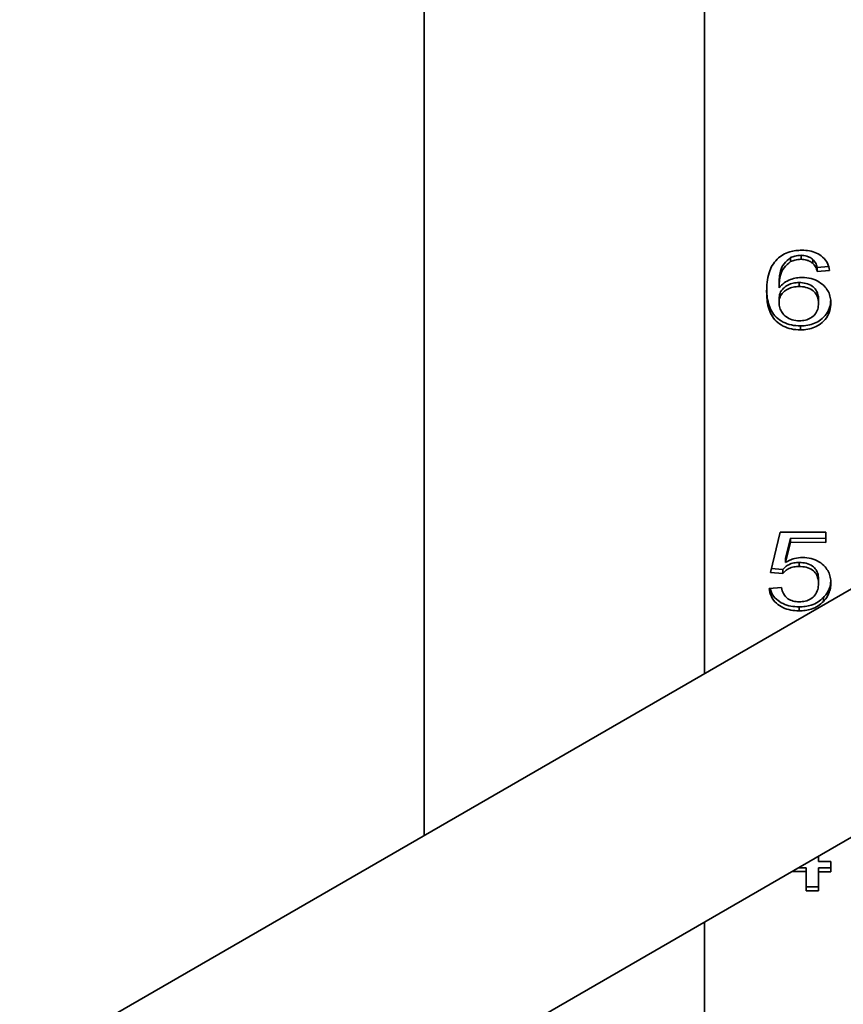
# Model space of a CAD drawing. Units: inches. Extents: x 0.2 to 8.4, y 0.1 to 10.9.
# Drawn here: x 6.6 to 6.7, y 8.6 to 8.8 of the extents above; entities that cross this region are included whole.
import ezdxf

# ---------------------------------------------------------------- set-up
doc = ezdxf.new("R2010")
doc.units = ezdxf.units.IN
doc.header["$MEASUREMENT"] = 0

msp = doc.modelspace()

# ---------------------------------------------------------------- linework, layer by layer
at = {"color": 7, "linetype": 'Continuous', "lineweight": 35}
for p, q in [((6.695914390947716, 8.9311166318863), (6.695914390947716, 8.660997241838459)), ((6.655199699457726, 8.907612540787772), (6.655199699457726, 8.637493150739934)), ((6.708423123451002, 8.721457262974724), (6.70841909728823, 8.72087997994157)), ((6.709951556575732, 8.721792627257969), (6.70994753041296, 8.721215344224815)), ((6.711667888818547, 8.721202403604003), (6.711663862655776, 8.720625120570851)), ((6.712315720106277, 8.720028429009055), (6.712311693943505, 8.719451145975901)), ((6.714106551190895, 8.719593532844685), (6.712311693943505, 8.719451145975901)), ((6.713930134620465, 8.720156501271031), (6.712315720106277, 8.720028429009055)), ((6.706751662639371, 8.717655204073859), (6.706747636476599, 8.717077921040703)), ((6.709657087808582, 8.71783622928775), (6.709653061645811, 8.717258946254598)), ((6.704956805391982, 8.717043371666188), (6.704952779229211, 8.716466088633036)), ((6.706751662639371, 8.715482014725557), (6.706747636476599, 8.714904731692403)), ((6.712495205831016, 8.715393095880561), (6.712491179668244, 8.714815812847407)), ((6.709864618177811, 8.711533726818244), (6.70986059201504, 8.71095644378509)), ((6.748442466541816, 8.691321054418433), (6.596396627288114, 8.603546859743538)), ((6.705491236403428, 8.675708785842597), (6.706927122201339, 8.681567792742277)), ((6.706927122201339, 8.681567792742277), (6.713568094016678, 8.681552357309911)), ((6.70839788327096, 8.680676080610278), (6.707685549300902, 8.677716794406654)), ((6.70839788327096, 8.680676080610278), (6.708393857108189, 8.680098797577124)), ((6.713568094016678, 8.68066406362835), (6.70839788327096, 8.680676080610278)), ((6.713568094016678, 8.681552357309911), (6.713568094016678, 8.680086771237296)), ((6.708393857108189, 8.680098797577124), (6.707681523138132, 8.677139511373502)), ((6.713568094016678, 8.680086771237296), (6.708393857108189, 8.680098797577124)), ((6.707685549300902, 8.677716794406654), (6.707681523138132, 8.677139511373502)), ((6.707290119813587, 8.676135338530012), (6.705629941203832, 8.676274758696268)), ((6.707290119813587, 8.676135338530012), (6.707286093650816, 8.675558055496857)), ((6.709685132453072, 8.677155682117311), (6.709681106290301, 8.676578399084159)), ((6.707286093650816, 8.675558055496857), (6.705491236403428, 8.675708785842597)), ((6.705311750678688, 8.67336426530026), (6.707106607926078, 8.673506652169044)), ((6.712495205831016, 8.674680554198197), (6.712491179668244, 8.674103271165043)), ((6.713218757658868, 8.672086617100184), (6.713214731496098, 8.67150933406703)), ((6.709665501201928, 8.670707149026194), (6.709661475039158, 8.67012986599304)), ((6.612522628124085, 8.576772787461907), (6.764066196739279, 8.66425702746905)), ((6.712491179668244, 8.63448340386334), (6.712491179668244, 8.633693006610155)), ((6.712491179668244, 8.633693006610155), (6.714286036915634, 8.633688834871679)), ((6.714286036915634, 8.633688834871679), (6.714286036915634, 8.632223248799063)), ((6.710696322420856, 8.632231592276018), (6.708598949377405, 8.632236467143832)), ((6.710700348583626, 8.63280887530917), (6.709594947399837, 8.632811444563442)), ((6.710700348583626, 8.63280887530917), (6.710696322420856, 8.632231592276018)), ((6.710696322420856, 8.629446978738049), (6.710696322420856, 8.632231592276018)), ((6.710700348583626, 8.6300242617712), (6.710700348583626, 8.63280887530917)), ((6.712495205831016, 8.632804703570693), (6.712491179668244, 8.63222742053754)), ((6.712491179668244, 8.63222742053754), (6.712491179668244, 8.62944280699957)), ((6.714286036915634, 8.632223248799063), (6.712491179668244, 8.63222742053754)), ((6.714286036915634, 8.632800541190118), (6.712495205831016, 8.632804703570693)), ((6.710700348583626, 8.6300242617712), (6.710696322420856, 8.629446978738049)), ((6.712491179668244, 8.62944280699957), (6.710696322420856, 8.629446978738049)), ((6.712491179668244, 8.630020099390626), (6.710700348583626, 8.6300242617712)), ((6.695914390947716, 8.624913827429141), (6.695914390947716, 8.589164001347234))]:
    msp.add_line(p, q, dxfattribs=at)
for points, knots in [([(6.706478407889492, 8.721244017217238), (6.706741417018524, 8.721467872982792), (6.707267291986485, 8.721915462554957), (6.708224778882761, 8.722306592792497), (6.70917099843881, 8.722508579768022), (6.709767168699425, 8.722525590650083), (6.71006531791982, 8.722534097919832)], [0, 0, 0, 0, 0.2798791254024817, 0.5596057697516145, 0.7797555411788615, 1, 1, 1, 1]), ([(6.71006531791982, 8.722534097919832), (6.710437783750274, 8.722516691382468), (6.711182291840613, 8.72248189810257), (6.71224176387775, 8.722146960104496), (6.713175000296202, 8.721536875289038), (6.713860779723755, 8.720653022053332), (6.714024573091129, 8.719946929897068), (6.714106551190894, 8.719593532844685)], [0, 0, 0, 0, 0.1869051709304426, 0.373597792082742, 0.5601999198518677, 0.7798813503546538, 0.9999999999999999, 0.9999999999999999, 0.9999999999999999, 0.9999999999999999]), ([(6.704952779229211, 8.716466088633036), (6.704965466990521, 8.716936435911474), (6.704990836278564, 8.717876899346708), (6.705256193121011, 8.719169275984473), (6.705703565999269, 8.720331906687042), (6.706220252793177, 8.720940128146779), (6.706478407889492, 8.721244017217238)], [0, 0, 0, 0, 0.2802372996768477, 0.5603368949209773, 0.7803286776907926, 1, 1, 1, 1]), ([(6.70841909728823, 8.72087997994157), (6.708077734752822, 8.720602897517558), (6.707394449896243, 8.720048278293964), (6.706941302529522, 8.718995667793738), (6.706777638876869, 8.718000790776358), (6.706757638361064, 8.717385577641135), (6.706747636476599, 8.717077921040703)], [0, 0, 0, 0, 0.2791986905596497, 0.5588552270643136, 0.7793917369950175, 1, 1, 1, 1]), ([(6.708423123451002, 8.721457262974724), (6.708081760915594, 8.72118018055071), (6.707398476059013, 8.720625561327118), (6.706945328692293, 8.719572950826892), (6.706781665039639, 8.718578073809512), (6.706761664523834, 8.71796286067429), (6.706751662639371, 8.717655204073859)], [0, 0, 0, 0, 0.2791986905596432, 0.5588552270643055, 0.7793917369950083, 1, 1, 1, 1]), ([(6.70994753041296, 8.721215344224815), (6.709646361500786, 8.721198033391053), (6.709108287590185, 8.721167105537473), (6.708629777379647, 8.72096775199324), (6.70841909728823, 8.72087997994157)], [0, 0, 0, 0, 0.5597166230179977, 1, 1, 1, 1]), ([(6.709951556575732, 8.721792627257969), (6.709650387663556, 8.721775316424207), (6.709112313752956, 8.721744388570626), (6.708633803542417, 8.721545035026391), (6.708423123451002, 8.721457262974724)], [0, 0, 0, 0, 0.5597166230179378, 1, 1, 1, 1]), ([(6.711663862655776, 8.720625120570851), (6.711532193074532, 8.720724229864276), (6.711268921970593, 8.72092239722263), (6.710689094858496, 8.721161423266208), (6.710228639641305, 8.72119490408754), (6.70994753041296, 8.721215344224815)], [0, 0, 0, 0, 0.2804194930714891, 0.5606940404143289, 0.9999999999999999, 0.9999999999999999, 0.9999999999999999, 0.9999999999999999]), ([(6.711667888818547, 8.721202403604003), (6.711536219237303, 8.721301512897428), (6.711272948133363, 8.721499680255782), (6.710693121021266, 8.72173870629936), (6.710232665804075, 8.721772187120692), (6.709951556575732, 8.721792627257969)], [0, 0, 0, 0, 0.2804194930715058, 0.5606940404143468, 1, 1, 1, 1]), ([(6.712311693943505, 8.719451145975901), (6.712238852743608, 8.7196888461734), (6.712108892356874, 8.720112941460645), (6.711799739246469, 8.720468741904108), (6.711663862655776, 8.720625120570851)], [0, 0, 0, 0, 0.5604877126621174, 0.9999999999999999, 0.9999999999999999, 0.9999999999999999, 0.9999999999999999]), ([(6.712315720106277, 8.720028429009055), (6.712242878906379, 8.720266129206554), (6.712112918519646, 8.720690224493797), (6.711803765409239, 8.721046024937262), (6.711667888818547, 8.721202403604003)], [0, 0, 0, 0, 0.5604877126621353, 1, 1, 1, 1]), ([(6.706747636476599, 8.717077921040705), (6.706976246450608, 8.717323943782421), (6.707433236089837, 8.717815741414904), (6.708339449584727, 8.718274115582618), (6.70926014285685, 8.718535574788065), (6.709853030175776, 8.718563072258041), (6.710149451853291, 8.71857681997353)], [0, 0, 0, 0, 0.2799839334860966, 0.5596858024644752, 0.7798592263639518, 1, 1, 1, 1]), ([(6.709657087808582, 8.71783622928775), (6.709370991404484, 8.717821119605354), (6.708799040910367, 8.717790913037952), (6.708006011320664, 8.717494242896837), (6.707316007230467, 8.717008366588727), (6.706823145351808, 8.716309140384919), (6.706775508789309, 8.715757938257534), (6.706751662639371, 8.715482014725557)], [0, 0, 0, 0, 0.1868593759221369, 0.373560488205112, 0.5603985904710764, 0.7799421164165738, 1, 1, 1, 1]), ([(6.712495205831016, 8.715393095880561), (6.712481480558839, 8.715630252977121), (6.712454055407822, 8.716104128402293), (6.71215010525155, 8.716783366005998), (6.711563621112101, 8.717376986108857), (6.71068530006578, 8.717779529756237), (6.710000209460994, 8.717817308255826), (6.709657087808582, 8.71783622928775)], [0, 0, 0, 0, 0.1871316178706276, 0.3739170206898779, 0.5604961860485682, 0.7798783491826896, 0.9999999999999999, 0.9999999999999999, 0.9999999999999999, 0.9999999999999999]), ([(6.710149451853291, 8.71857681997353), (6.710577648442617, 8.71854709068679), (6.711433824575916, 8.718487647182567), (6.712581416287561, 8.71796779046036), (6.713425371729131, 8.717268863745995), (6.713962259296544, 8.716478081360847), (6.714242266873842, 8.715680087389922), (6.714271444168265, 8.715131707620017), (6.714286036915634, 8.714857440673699)], [0, 0, 0, 0, 0.1864590253518985, 0.37282353788916, 0.5594687887853489, 0.706211439182321, 0.8530644347936849, 1, 1, 1, 1]), ([(6.70986059201504, 8.71095644378509), (6.709418824513383, 8.710980757259293), (6.708535721569304, 8.711029360428533), (6.707303746249265, 8.711476892941347), (6.706288661093372, 8.712189879555975), (6.705574480402101, 8.713137372448799), (6.70518005615437, 8.714211214063653), (6.704983059672378, 8.715334183661714), (6.70496287347593, 8.716088758354866), (6.704952779229211, 8.716466088633036)], [0, 0, 0, 0, 0.1399455959359678, 0.2797543217156054, 0.4196220713515139, 0.5594492113904294, 0.7061897734143319, 0.8530781703487904, 1, 1, 1, 1]), ([(6.709864618177811, 8.711533726818244), (6.709422852260277, 8.71155804037292), (6.708539752482894, 8.71160664370303), (6.707307753427103, 8.712054175010062), (6.706292758476792, 8.712767166207149), (6.705578235209645, 8.713714641697063), (6.705185151423004, 8.71478855140756), (6.704998872332037, 8.715823610838381), (6.704979016713954, 8.71648974771251), (6.704970403920683, 8.716778698636297)], [0, 0, 0, 0, 0.1449304802630182, 0.2897192150330297, 0.4345690760984342, 0.5793768810465568, 0.7313443651674606, 0.8834649501018836, 1, 1, 1, 1]), ([(6.709653061645811, 8.717258946254598), (6.709366965241712, 8.7172438365722), (6.708795014747597, 8.717213630004798), (6.708001985157892, 8.716916959863685), (6.707311981067697, 8.716431083555573), (6.706819119189038, 8.715731857351765), (6.706771482626538, 8.71518065522438), (6.706747636476599, 8.714904731692403)], [0, 0, 0, 0, 0.1868593759221385, 0.3735604882051076, 0.5603985904710738, 0.7799421164165732, 1, 1, 1, 1]), ([(6.712491179668244, 8.714815812847407), (6.712477454396069, 8.715052969943967), (6.712450029245051, 8.715526845369139), (6.712146079088778, 8.716206082972844), (6.711559594949329, 8.716799703075703), (6.710681273903009, 8.717202246723083), (6.709996183298224, 8.717240025222674), (6.709653061645811, 8.717258946254598)], [0, 0, 0, 0, 0.1871316178706287, 0.3739170206898757, 0.560496186048555, 0.7798783491826903, 1, 1, 1, 1]), ([(6.706747636476599, 8.714904731692403), (6.70677058934205, 8.714656132762721), (6.706816499195412, 8.71415889025359), (6.707172901195995, 8.713460543052747), (6.707751390973399, 8.712821382440765), (6.708644377850765, 8.712353446167992), (6.709363360761989, 8.712301691228483), (6.709723173257037, 8.712275790649171)], [0, 0, 0, 0, 0.1869656954449241, 0.373964970982629, 0.5607296164829696, 0.7801686657269225, 1, 1, 1, 1]), ([(6.709723173257037, 8.712275790649171), (6.710016284594944, 8.712291870967379), (6.710602013253131, 8.712324004501598), (6.71139850237415, 8.712662217449301), (6.712040110675103, 8.713219594231363), (6.712434907466995, 8.713972119715276), (6.712472405422625, 8.71453432924205), (6.712491179668244, 8.714815812847407)], [0, 0, 0, 0, 0.18682853118842, 0.3733421766119792, 0.5599476795588179, 0.7796773128065365, 1, 1, 1, 1]), ([(6.714286036915634, 8.714857440673699), (6.714255680361801, 8.714486192288694), (6.714194978167523, 8.713743828984986), (6.713676871110255, 8.712700866241367), (6.712911414792297, 8.711863416831102), (6.711945106067161, 8.711316441193173), (6.710932081936733, 8.71100406652368), (6.710217813563107, 8.71097232061982), (6.70986059201504, 8.71095644378509)], [0, 0, 0, 0, 0.1868047512833791, 0.3735423449953338, 0.5599605561053438, 0.7065934058403698, 0.8532608167336379, 1, 1, 1, 1]), ([(6.714252969817863, 8.715182883818192), (6.714227337348728, 8.714896832117697), (6.714168492115758, 8.714240134595938), (6.713678216356232, 8.713278587906219), (6.71291599020145, 8.712440610000641), (6.711949000785901, 8.711893745732223), (6.710936140982501, 8.71158134417676), (6.710221850688664, 8.711549601859325), (6.709864618177811, 8.711533726818244)], [0, 0, 0, 0, 0.1505439377208613, 0.3456082611836263, 0.5403389606024227, 0.6935102479817603, 0.8467176376199663, 1, 1, 1, 1]), ([(6.707681523138132, 8.677139511373502), (6.707887048412332, 8.677260076743785), (6.708298004829094, 8.67750115226479), (6.709126991296682, 8.677815453202527), (6.709779326582441, 8.677865639986155), (6.710177496497782, 8.677896272803089)], [0, 0, 0, 0, 0.280473231317703, 0.560818004445527, 0.9999999999999999, 0.9999999999999999, 0.9999999999999999, 0.9999999999999999]), ([(6.710177496497782, 8.677896272803089), (6.710604190671658, 8.677867537679388), (6.71145723918761, 8.677810090317484), (6.712600486958062, 8.677291007467193), (6.713434890885892, 8.676589708924844), (6.71396536950063, 8.675800575479496), (6.714244562874321, 8.675005735653189), (6.714272209424649, 8.674459379826665), (6.714286036915634, 8.674186118599627)], [0, 0, 0, 0, 0.1864802049639831, 0.3728118916025591, 0.5594315772243609, 0.7061946850833115, 0.8530525401817015, 1, 1, 1, 1]), ([(6.709681106290301, 8.676578399084159), (6.709415895322347, 8.676568815147322), (6.708886123971618, 8.676549670783867), (6.708197886660134, 8.676308862865756), (6.707657228965975, 8.67596710281493), (6.707409792108868, 8.675694389929204), (6.707286093650816, 8.675558055496857)], [0, 0, 0, 0, 0.2801741299485914, 0.5596609688013277, 0.7798660239375043, 1, 1, 1, 1]), ([(6.709685132453072, 8.677155682117311), (6.709419921485117, 8.677146098180476), (6.708890150134389, 8.67712695381702), (6.708201912822904, 8.67688614589891), (6.707661255128746, 8.676544385848084), (6.707413818271639, 8.676271672962358), (6.707290119813587, 8.676135338530012)], [0, 0, 0, 0, 0.2801741299485917, 0.5596609688013401, 0.7798660239375063, 1, 1, 1, 1]), ([(6.712491179668244, 8.674103271165043), (6.712477422593675, 8.67434212851787), (6.712449929803566, 8.674819472377086), (6.712172013479038, 8.675508640908896), (6.711614177020179, 8.676132047562179), (6.710715629619494, 8.67652616209568), (6.710026476533045, 8.676560960036742), (6.709681106290301, 8.676578399084159)], [0, 0, 0, 0, 0.1871490062797161, 0.3740074477446196, 0.5605883586653201, 0.7797881077271696, 1, 1, 1, 1]), ([(6.712495205831016, 8.674680554198197), (6.712481448756445, 8.674919411551024), (6.712453955966338, 8.67539675541024), (6.712176039641809, 8.67608592394205), (6.711618203182949, 8.676709330595331), (6.710719655782264, 8.677103445128834), (6.710030502695817, 8.677138243069896), (6.709685132453072, 8.677155682117311)], [0, 0, 0, 0, 0.1871490062797198, 0.3740074477446323, 0.5605883586653215, 0.7797881077271898, 1, 1, 1, 1]), ([(6.709661475039158, 8.67012986599304), (6.709255225053346, 8.670148783518442), (6.708443396599804, 8.670186587299192), (6.707292448184395, 8.670562704288532), (6.70628555977752, 8.67123592047945), (6.705540102630652, 8.672202493392673), (6.705387912219071, 8.672976783006836), (6.705311750678688, 8.67336426530026)], [0, 0, 0, 0, 0.1869589604203905, 0.373608883730166, 0.5602392662681868, 0.779927956481773, 1, 1, 1, 1]), ([(6.709665501201928, 8.670707149026194), (6.7092594076729, 8.670726106893468), (6.708447891874305, 8.67076399129128), (6.707294601600013, 8.671139504439918), (6.706297133494662, 8.67181514962497), (6.705647338398732, 8.672604586449216), (6.705518387717735, 8.673183066114433), (6.705475107284654, 8.673377224456567)], [0, 0, 0, 0, 0.2098506836116052, 0.4193544908350493, 0.6288363646657499, 0.875424288129795, 1, 1, 1, 1]), ([(6.707106607926078, 8.673506652169044), (6.707181095332634, 8.673208304850457), (6.707329671767826, 8.67261320585192), (6.707932462412205, 8.671888973689942), (6.708794918374378, 8.67150002029537), (6.709379799206709, 8.671465935965047), (6.709672692896953, 8.671448867385028)], [0, 0, 0, 0, 0.2807137915582787, 0.5599262531423775, 0.7796220758629548, 1, 1, 1, 1]), ([(6.709672692896953, 8.671448867385028), (6.709976038320213, 8.67146494793627), (6.710581993289655, 8.671497070029401), (6.711409760011855, 8.671846930598752), (6.712048176513381, 8.67244553188484), (6.712434669885798, 8.673229415449597), (6.712472329357425, 8.673811773814775), (6.712491179668244, 8.674103271165043)], [0, 0, 0, 0, 0.1867973599855751, 0.3731415735433464, 0.5596559543655287, 0.7795873980962036, 1, 1, 1, 1]), ([(6.714286036915634, 8.674186118599627), (6.714271843115135, 8.673917994766539), (6.714243459798841, 8.673381828039254), (6.714009300190214, 8.672655425921894), (6.713662676069421, 8.672024479230714), (6.713364031451463, 8.671681031983525), (6.713214731496098, 8.67150933406703)], [0, 0, 0, 0, 0.280001464204187, 0.5599184040012509, 0.7799921422039708, 1, 1, 1, 1]), ([(6.714259753805852, 8.67445033853975), (6.714249492799483, 8.674287219098817), (6.714222388179539, 8.673856336367319), (6.714011421042835, 8.673232909675473), (6.713667129932835, 8.672601717206504), (6.713368200166885, 8.672258299999056), (6.713218757658868, 8.672086617100184)], [0, 0, 0, 0, 0.1914869886822649, 0.5058160833435715, 0.752945031445611, 1, 1, 1, 1]), ([(6.713218757658868, 8.672086617100184), (6.712966436556227, 8.671851563275714), (6.712461883950704, 8.671381539094888), (6.711516720125631, 8.670954105852957), (6.7105664253761, 8.670736692167631), (6.709965827768168, 8.670716997346927), (6.709665501201928, 8.670707149026194)], [0, 0, 0, 0, 0.2798927562074085, 0.5596861219029572, 0.7798227076998122, 1, 1, 1, 1]), ([(6.713214731496098, 8.67150933406703), (6.712962410393457, 8.67127428024256), (6.712457857787933, 8.670804256061734), (6.71151269396286, 8.670376822819803), (6.710562399213329, 8.670159409134477), (6.709961801605396, 8.670139714313773), (6.709661475039158, 8.67012986599304)], [0, 0, 0, 0, 0.2798927562074014, 0.559686121902958, 0.7798227076998125, 1, 1, 1, 1])]:
    msp.add_open_spline(points, degree=3, knots=knots, dxfattribs=at)

doc.saveas('drawing.dxf')
